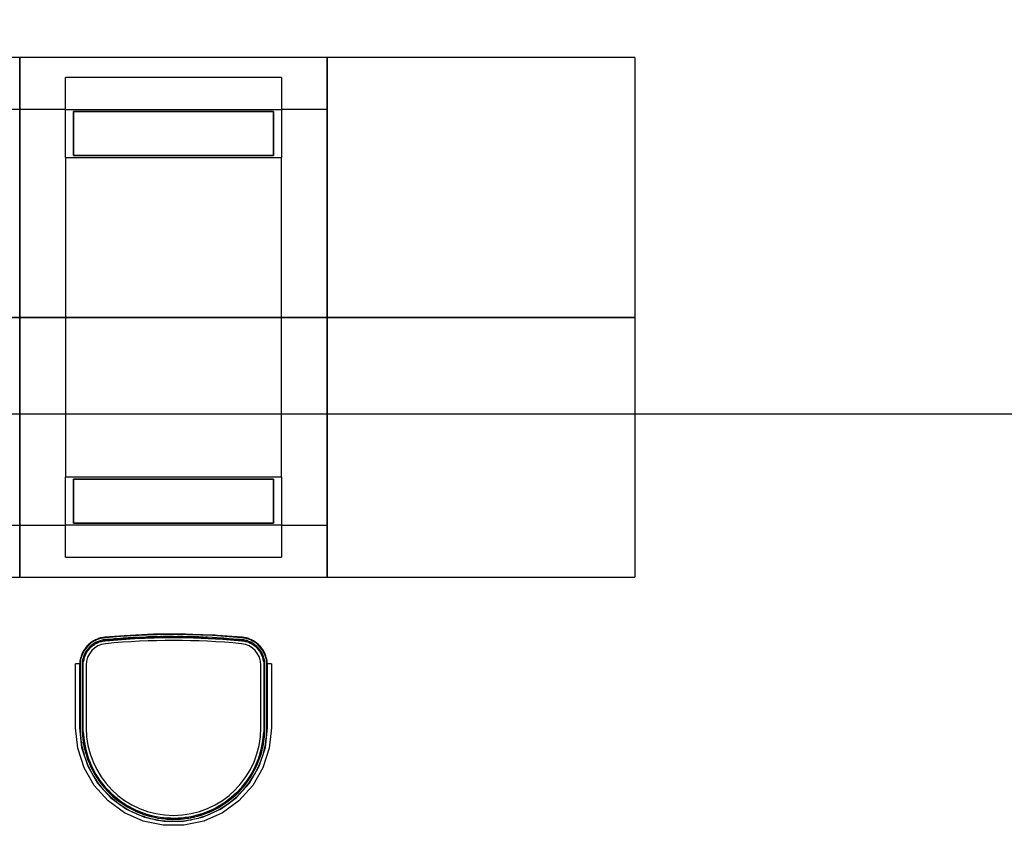
# Model space of a CAD drawing. Extents: x 101873 to 294500, y -12022 to 59133.
# Drawn here: x 127187 to 129651, y 9671 to 11687 of the extents above; entities that cross this region are included whole.
import ezdxf

# ---------------------------------------------------------------- set-up
doc = ezdxf.new("R2010")
doc.units = 0
for name, color, linetype in [('POW-DB', 6, 'CONTINUOUS'), ('X-2549-GF$0$Q-CASE', 11, 'CONTINUOUS'), ('X-2549-GF$0$Q-SPCQ', 11, 'CONTINUOUS'), ('X-XREF', 7, 'CONTINUOUS')]:
    doc.layers.add(name, color=color, linetype=linetype)

# ---------------------------------------------------------------- blocks, each defined once
blk = doc.blocks.new('X-2549-GF')
at = {"layer": 'X-2549-GF$0$Q-CASE'}
for p, q in [((23623.6, 7951.2), (22853.6, 7951.2)), ((23623.6, 7951.2), (23623.6, 7935.2)), ((24393.6, 7951.2), (23623.6, 7951.2)), ((23623.6, 7935.2), (23623.6, 7951.2)), ((25163.6, 7951.2), (24393.6, 7951.2)), ((24393.6, 7935.2), (24393.6, 7951.2)), ((24393.6, 7951.2), (24393.6, 7935.2)), ((25163.6, 7951.2), (25163.6, 7935.2)), ((23623.6, 7935.2), (23623.6, 7301.2)), ((23623.6, 7301.2), (23623.6, 7935.2)), ((24393.6, 7301.2), (24393.6, 7935.2)), ((24393.6, 7935.2), (24393.6, 7301.2)), ((25163.6, 7935.2), (25163.6, 7301.2)), ((23623.6, 7301.2), (23508.6, 7301.2)), ((23508.6, 7301.2), (23623.6, 7301.2)), ((23738.6, 7301.2), (23623.6, 7301.2)), ((23623.6, 7301.2), (23623.6, 6667.2)), ((23623.6, 6667.2), (23623.6, 7301.2)), ((23623.6, 7301.2), (23738.6, 7301.2)), ((24393.6, 7301.2), (24278.6, 7301.2)), ((24278.6, 7301.2), (24393.6, 7301.2)), ((25163.6, 7301.2), (24393.6, 7301.2)), ((24393.6, 6667.2), (24393.6, 7301.2)), ((24393.6, 7301.2), (25163.6, 7301.2)), ((24393.6, 7301.2), (24393.6, 6667.2)), ((25163.6, 7301.2), (25163.6, 6667.2)), ((23623.6, 6667.2), (23623.6, 6651.2)), ((23623.6, 6651.2), (23623.6, 6667.2)), ((24393.6, 6651.2), (24393.6, 6667.2)), ((24393.6, 6667.2), (24393.6, 6651.2)), ((25163.6, 6667.2), (25163.6, 6651.2)), ((22853.6, 6651.2), (23623.6, 6651.2)), ((23623.6, 6651.2), (24393.6, 6651.2)), ((24393.6, 6651.2), (25163.6, 6651.2))]:
    blk.add_line(p, q, dxfattribs=at)
at = {"layer": 'X-2549-GF$0$Q-SPCQ'}
for p, q in [((23738.6, 7821.2), (23738.6, 7901.2)), ((24278.6, 7901.2), (23738.6, 7901.2)), ((24278.6, 7901.2), (24278.6, 7821.2)), ((23623.6, 7821.2), (23508.6, 7821.2)), ((23738.6, 7821.2), (23623.6, 7821.2)), ((23623.6, 7821.2), (23623.6, 7301.2)), ((23623.6, 7301.2), (23623.6, 7821.2)), ((23738.6, 7821.2), (24278.6, 7821.2)), ((23738.6, 7701.2), (23738.6, 7821.2)), ((23758.6, 7706.2), (23758.6, 7816.2)), ((23758.6, 7816.2), (24258.6, 7816.2)), ((23758.6, 7816.2), (23758.6, 7706.2)), ((24258.6, 7816.2), (23758.6, 7816.2)), ((24258.6, 7816.2), (24258.6, 7706.2)), ((24258.6, 7706.2), (24258.6, 7816.2)), ((24393.6, 7821.2), (24278.6, 7821.2)), ((24278.6, 7821.2), (24278.6, 7701.2)), ((24393.6, 7301.2), (24393.6, 7821.2)), ((23738.6, 7701.2), (24278.6, 7701.2)), ((23738.6, 7701.2), (23738.6, 7301.2)), ((24258.6, 7706.2), (23758.6, 7706.2)), ((23758.6, 7706.2), (24258.6, 7706.2)), ((24278.6, 7301.2), (24278.6, 7701.2)), ((23508.6, 7301.2), (23623.6, 7301.2)), ((23623.6, 7301.2), (23508.6, 7301.2)), ((23623.6, 7301.2), (23738.6, 7301.2)), ((23738.6, 7301.2), (23623.6, 7301.2)), ((23623.6, 7301.2), (23623.6, 6781.2)), ((23623.6, 6781.2), (23623.6, 7301.2)), ((24278.6, 7301.2), (23738.6, 7301.2)), ((23738.6, 7301.2), (24278.6, 7301.2)), ((23738.6, 7301.2), (23738.6, 6901.2)), ((24278.6, 7301.2), (24393.6, 7301.2)), ((24393.6, 7301.2), (24278.6, 7301.2)), ((24278.6, 6901.2), (24278.6, 7301.2)), ((24393.6, 6781.2), (24393.6, 7301.2)), ((23738.6, 6781.2), (23738.6, 6901.2)), ((24278.6, 6901.2), (23738.6, 6901.2)), ((24278.6, 6901.2), (24278.6, 6781.2)), ((23758.6, 6896.2), (24258.6, 6896.2)), ((23758.6, 6786.2), (23758.6, 6896.2)), ((24258.6, 6896.2), (23758.6, 6896.2)), ((23758.6, 6896.2), (23758.6, 6786.2)), ((24258.6, 6896.2), (24258.6, 6786.2)), ((24258.6, 6786.2), (24258.6, 6896.2)), ((23508.6, 6781.2), (23623.6, 6781.2)), ((23623.6, 6781.2), (23738.6, 6781.2)), ((23738.6, 6701.2), (23738.6, 6781.2)), ((24278.6, 6781.2), (23738.6, 6781.2)), ((24258.6, 6786.2), (23758.6, 6786.2)), ((23758.6, 6786.2), (24258.6, 6786.2)), ((24278.6, 6781.2), (24278.6, 6701.2)), ((24278.6, 6781.2), (24393.6, 6781.2)), ((23738.6, 6701.2), (24278.6, 6701.2)), ((23958.5, 6508), (23884.7, 6504.5)), ((23958.6, 6506.7), (23884.8, 6503.3)), ((23958.5, 6508), (23948.7, 6507.5)), ((24032.5, 6508.5), (23958.5, 6508)), ((23961, 6508), (23958.5, 6508)), ((24032.4, 6507.3), (23958.6, 6506.7)), ((24032.5, 6508.5), (24029.7, 6508.5)), ((24106.3, 6504.8), (24032.4, 6507.3)), ((24038.9, 6508.3), (24032.5, 6508.5)), ((24106.4, 6506.1), (24032.5, 6508.5)), ((24106.4, 6506.1), (24079.6, 6507)), ((23796.8, 6483), (23794.7, 6481.1)), ((23796.8, 6483), (23794.7, 6481.1)), ((23797.6, 6482.1), (23795.6, 6480.2)), ((23798.9, 6484.9), (23796.8, 6483)), ((23798.9, 6484.9), (23796.8, 6483)), ((23799.7, 6483.9), (23797.6, 6482.1)), ((23801.1, 6486.6), (23798.9, 6484.9)), ((23801.1, 6486.6), (23798.9, 6484.9)), ((23801.8, 6485.6), (23799.7, 6483.9)), ((23803.3, 6488.3), (23801.1, 6486.6)), ((23803.3, 6488.3), (23801.1, 6486.6)), ((23804, 6487.2), (23801.8, 6485.6)), ((23805.6, 6489.8), (23803.3, 6488.3)), ((23805.6, 6489.8), (23803.3, 6488.3)), ((23806.3, 6488.8), (23804, 6487.2)), ((23806.9, 6483.1), (23804.9, 6481.6)), ((23808, 6491.3), (23805.6, 6489.8)), ((23808, 6491.3), (23805.6, 6489.8)), ((23808.7, 6490.2), (23806.3, 6488.8)), ((23809, 6484.6), (23806.9, 6483.1)), ((23810.5, 6492.7), (23808, 6491.3)), ((23810.5, 6492.7), (23808, 6491.3)), ((23808.5, 6481.2), (23810.5, 6482.5)), ((23811.1, 6491.6), (23808.7, 6490.2)), ((23811.2, 6485.9), (23809, 6484.6)), ((23813, 6493.9), (23810.5, 6492.7)), ((23813, 6493.9), (23810.5, 6492.7)), ((23810.5, 6482.5), (23812.6, 6483.8)), ((23813.5, 6492.8), (23811.1, 6491.6)), ((23813.4, 6487.2), (23811.2, 6485.9)), ((23812.6, 6483.8), (23814.7, 6485)), ((23815.5, 6495.1), (23813, 6493.9)), ((23815.5, 6495.1), (23813, 6493.9)), ((23815.7, 6488.3), (23813.4, 6487.2)), ((23816, 6494), (23813.5, 6492.8)), ((23814.7, 6485), (23816.9, 6486.1)), ((23818.1, 6496.2), (23815.5, 6495.1)), ((23818.1, 6496.2), (23815.5, 6495.1)), ((23818, 6489.4), (23815.7, 6488.3)), ((23818.5, 6495), (23816, 6494)), ((23816.9, 6486.1), (23819.1, 6487.2)), ((23820.4, 6490.4), (23818, 6489.4)), ((23820.7, 6497.2), (23818.1, 6496.2)), ((23820.7, 6497.2), (23818.1, 6496.2)), ((23821.1, 6496), (23818.5, 6495)), ((23819.1, 6487.2), (23821.4, 6488.1)), ((23822.8, 6491.2), (23820.4, 6490.4)), ((23823.4, 6498), (23820.7, 6497.2)), ((23823.4, 6498), (23820.7, 6497.2)), ((23823.7, 6496.8), (23821.1, 6496)), ((23821.4, 6488.1), (23823.7, 6488.9)), ((23825.2, 6492), (23822.8, 6491.2)), ((23826.1, 6498.8), (23823.4, 6498)), ((23826.1, 6498.8), (23823.4, 6498)), ((23826.4, 6497.6), (23823.7, 6496.8)), ((23823.7, 6488.9), (23826, 6489.7)), ((23827.6, 6492.7), (23825.2, 6492)), ((23826, 6489.7), (23828.4, 6490.3)), ((23828.8, 6499.4), (23826.1, 6498.8)), ((23828.8, 6499.4), (23826.1, 6498.8)), ((23829.1, 6498.2), (23826.4, 6497.6)), ((23830.1, 6493.3), (23827.6, 6492.7)), ((23828.4, 6490.3), (23830.8, 6490.9)), ((23831.5, 6500), (23828.8, 6499.4)), ((23831.5, 6500), (23828.8, 6499.4)), ((23831.8, 6498.7), (23829.1, 6498.2)), ((23832.6, 6493.8), (23830.1, 6493.3)), ((23830.8, 6490.9), (23833.2, 6491.4)), ((23834.3, 6500.4), (23831.5, 6500)), ((23834.3, 6500.4), (23831.5, 6500)), ((23834.5, 6499.1), (23831.8, 6498.7)), ((23835.1, 6494.2), (23832.6, 6493.8)), ((23833.2, 6491.4), (23835.6, 6491.7)), ((23837.1, 6500.7), (23834.3, 6500.4)), ((23837.1, 6500.7), (23834.3, 6500.4)), ((23837.2, 6499.4), (23834.5, 6499.1)), ((23837.7, 6494.5), (23835.1, 6494.2)), ((23835.6, 6491.7), (23837.9, 6492)), ((23884.7, 6504.5), (23837.1, 6500.7)), ((23862.6, 6502.7), (23837.1, 6500.7)), ((23884.8, 6503.3), (23837.2, 6499.4)), ((23885.1, 6498.3), (23837.7, 6494.5)), ((23837.9, 6492), (23911.3, 6497.4)), ((23904.3, 6505.4), (23885, 6504.5)), ((23958.7, 6501.7), (23885.1, 6498.3)), ((23911.3, 6497.4), (23984.8, 6499.8)), ((24032.4, 6502.3), (23958.7, 6501.7)), ((23984.8, 6499.8), (24058.4, 6499.3)), ((24106, 6499.8), (24032.4, 6502.3)), ((24058.4, 6499.3), (24131.9, 6495.8)), ((24179.5, 6494.5), (24106, 6499.8)), ((24180, 6499.4), (24106.3, 6504.8)), ((24113, 6505.6), (24106.4, 6506.1)), ((24180.1, 6500.7), (24106.4, 6506.1)), ((24131.9, 6495.8), (24179.3, 6492)), ((24180.1, 6500.7), (24172.2, 6501.3)), ((24179.3, 6492), (24181.7, 6491.7)), ((24181.9, 6494.2), (24179.5, 6494.5)), ((24182.6, 6499.2), (24180, 6499.4)), ((24182.7, 6500.4), (24180.1, 6500.7)), ((24182.7, 6500.4), (24180.1, 6500.7)), ((24181.7, 6491.7), (24184.1, 6491.3)), ((24184.4, 6493.8), (24181.9, 6494.2)), ((24185.3, 6498.7), (24182.6, 6499.2)), ((24185.5, 6500), (24182.7, 6500.4)), ((24185.5, 6500), (24182.7, 6500.4)), ((24184.1, 6491.3), (24186.5, 6490.9)), ((24186.9, 6493.3), (24184.4, 6493.8)), ((24188, 6498.2), (24185.3, 6498.7)), ((24188.2, 6499.4), (24185.5, 6500)), ((24188.2, 6499.4), (24185.5, 6500)), ((24186.5, 6490.9), (24188.9, 6490.3)), ((24189.4, 6492.8), (24186.9, 6493.3)), ((24190.7, 6497.6), (24188, 6498.2)), ((24191, 6498.8), (24188.2, 6499.4)), ((24191, 6498.8), (24188.2, 6499.4)), ((24188.9, 6490.3), (24191.3, 6489.7)), ((24191.9, 6492.1), (24189.4, 6492.8)), ((24193.3, 6496.9), (24190.7, 6497.6)), ((24193.7, 6498.1), (24191, 6498.8)), ((24193.7, 6498.1), (24191, 6498.8)), ((24191.3, 6489.7), (24193.6, 6488.9)), ((24194.3, 6491.3), (24191.9, 6492.1)), ((24195.9, 6496), (24193.3, 6496.9)), ((24193.6, 6488.9), (24195.9, 6488.1)), ((24196.3, 6497.2), (24193.7, 6498.1)), ((24196.3, 6497.2), (24193.7, 6498.1)), ((24196.7, 6490.4), (24194.3, 6491.3)), ((24198.5, 6495.1), (24195.9, 6496)), ((24195.9, 6488.1), (24198.2, 6487.1)), ((24199, 6496.2), (24196.3, 6497.2)), ((24199, 6496.2), (24196.3, 6497.2)), ((24199, 6489.4), (24196.7, 6490.4)), ((24198.2, 6487.1), (24200.4, 6486.1)), ((24201, 6494), (24198.5, 6495.1)), ((24201.5, 6495.2), (24199, 6496.2)), ((24201.5, 6495.2), (24199, 6496.2)), ((24201.4, 6488.4), (24199, 6489.4)), ((24200.4, 6486.1), (24202.6, 6485)), ((24203.5, 6492.9), (24201, 6494)), ((24203.6, 6487.2), (24201.4, 6488.4)), ((24204.1, 6494), (24201.5, 6495.2)), ((24204.1, 6494), (24201.5, 6495.2)), ((24202.6, 6485), (24204.7, 6483.8)), ((24206, 6491.6), (24203.5, 6492.9)), ((24205.9, 6486), (24203.6, 6487.2)), ((24206.6, 6492.7), (24204.1, 6494)), ((24206.6, 6492.7), (24204.1, 6494)), ((24204.7, 6483.8), (24206.8, 6482.5)), ((24208, 6484.6), (24205.9, 6486)), ((24208.4, 6490.3), (24206, 6491.6)), ((24209, 6491.4), (24206.6, 6492.7)), ((24209, 6491.4), (24206.6, 6492.7)), ((24206.8, 6482.5), (24208.8, 6481.1)), ((24210.2, 6483.2), (24208, 6484.6)), ((24210.7, 6488.8), (24208.4, 6490.3)), ((24211.4, 6489.9), (24209, 6491.4)), ((24211.4, 6489.9), (24209, 6491.4)), ((24212.2, 6481.7), (24210.2, 6483.2)), ((24213, 6487.3), (24210.7, 6488.8)), ((24213.7, 6488.3), (24211.4, 6489.9)), ((24213.7, 6488.3), (24211.4, 6489.9)), ((24215.2, 6485.7), (24213, 6487.3)), ((24216, 6486.7), (24213.7, 6488.3)), ((24216, 6486.7), (24213.7, 6488.3)), ((24217.4, 6484), (24215.2, 6485.7)), ((24218.2, 6484.9), (24216, 6486.7)), ((24218.2, 6484.9), (24216, 6486.7)), ((24219.5, 6482.2), (24217.4, 6484)), ((24220.3, 6483.1), (24218.2, 6484.9)), ((24220.3, 6483.1), (24218.2, 6484.9)), ((24221.5, 6480.3), (24219.5, 6482.2)), ((24222.4, 6481.2), (24220.3, 6483.1)), ((24222.4, 6481.2), (24220.3, 6483.1)), ((23779.1, 6458.1), (23778, 6455.5)), ((23779.1, 6458.1), (23778, 6455.5)), ((23780.2, 6460.7), (23779.1, 6458.1)), ((23780.2, 6460.7), (23779.1, 6458.1)), ((23780.2, 6457.6), (23779.2, 6455.1)), ((23781.4, 6463.2), (23780.2, 6460.7)), ((23781.4, 6463.2), (23780.2, 6460.7)), ((23781.3, 6460.1), (23780.2, 6457.6)), ((23782.5, 6462.6), (23781.3, 6460.1)), ((23782.8, 6465.6), (23781.4, 6463.2)), ((23782.8, 6465.6), (23781.4, 6463.2)), ((23783.9, 6465), (23782.5, 6462.6)), ((23784.2, 6468.1), (23782.8, 6465.6)), ((23784.2, 6468.1), (23782.8, 6465.6)), ((23785.3, 6467.4), (23783.9, 6465)), ((23785.7, 6470.4), (23784.2, 6468.1)), ((23785.7, 6470.4), (23784.2, 6468.1)), ((23785.9, 6458), (23784.8, 6455.7)), ((23786.8, 6469.7), (23785.3, 6467.4)), ((23787.4, 6472.7), (23785.7, 6470.4)), ((23787.4, 6472.7), (23785.7, 6470.4)), ((23787, 6460.3), (23785.9, 6458)), ((23788.4, 6471.9), (23786.8, 6469.7)), ((23788.2, 6462.6), (23787, 6460.3)), ((23789.1, 6474.9), (23787.4, 6472.7)), ((23789.1, 6474.9), (23787.4, 6472.7)), ((23789.5, 6464.7), (23788.2, 6462.6)), ((23788.2, 6457.1), (23789.2, 6459.3)), ((23790, 6474.1), (23788.4, 6471.9)), ((23790.9, 6477), (23789.1, 6474.9)), ((23790.9, 6477), (23789.1, 6474.9)), ((23789.2, 6459.3), (23790.4, 6461.4)), ((23790.9, 6466.9), (23789.5, 6464.7)), ((23791.8, 6476.2), (23790, 6474.1)), ((23790.4, 6461.4), (23791.7, 6463.5)), ((23792.8, 6479.1), (23790.9, 6477)), ((23792.8, 6479.1), (23790.9, 6477)), ((23792.4, 6469), (23790.9, 6466.9)), ((23791.7, 6463.5), (23793, 6465.6)), ((23793.7, 6478.3), (23791.8, 6476.2)), ((23793.9, 6471), (23792.4, 6469)), ((23794.7, 6481.1), (23792.8, 6479.1)), ((23794.7, 6481.1), (23792.8, 6479.1)), ((23793, 6465.6), (23794.5, 6467.6)), ((23795.6, 6480.2), (23793.7, 6478.3)), ((23795.6, 6472.9), (23793.9, 6471)), ((23794.5, 6467.6), (23796, 6469.5)), ((23797.3, 6474.8), (23795.6, 6472.9)), ((23796, 6469.5), (23797.5, 6471.4)), ((23799.1, 6476.6), (23797.3, 6474.8)), ((23797.5, 6471.4), (23799.2, 6473.2)), ((23800.9, 6478.4), (23799.1, 6476.6)), ((23799.2, 6473.2), (23800.9, 6474.9)), ((23802.9, 6480), (23800.9, 6478.4)), ((23800.9, 6474.9), (23802.7, 6476.6)), ((23802.7, 6476.6), (23804.6, 6478.2)), ((23804.9, 6481.6), (23802.9, 6480)), ((23804.6, 6478.2), (23806.5, 6479.7)), ((23806.5, 6479.7), (23808.5, 6481.2)), ((24208.8, 6481.1), (24210.8, 6479.7)), ((24210.8, 6479.7), (24212.7, 6478.1)), ((24214.2, 6480.1), (24212.2, 6481.7)), ((24212.7, 6478.1), (24214.6, 6476.5)), ((24216.1, 6478.5), (24214.2, 6480.1)), ((24214.6, 6476.5), (24216.4, 6474.9)), ((24218, 6476.7), (24216.1, 6478.5)), ((24216.4, 6474.9), (24218.1, 6473.1)), ((24219.8, 6474.9), (24218, 6476.7)), ((24218.1, 6473.1), (24219.7, 6471.3)), ((24219.7, 6471.3), (24221.3, 6469.4)), ((24221.5, 6473), (24219.8, 6474.9)), ((24221.3, 6469.4), (24222.8, 6467.5)), ((24223.4, 6478.4), (24221.5, 6480.3)), ((24223.2, 6471.1), (24221.5, 6473)), ((24224.3, 6479.2), (24222.4, 6481.2)), ((24224.3, 6479.2), (24222.4, 6481.2)), ((24222.8, 6467.5), (24224.2, 6465.5)), ((24224.7, 6469.1), (24223.2, 6471.1)), ((24225.3, 6476.3), (24223.4, 6478.4)), ((24224.2, 6465.5), (24225.6, 6463.4)), ((24226.2, 6477.2), (24224.3, 6479.2)), ((24226.2, 6477.2), (24224.3, 6479.2)), ((24226.2, 6467), (24224.7, 6469.1)), ((24227, 6474.2), (24225.3, 6476.3)), ((24225.6, 6463.4), (24226.8, 6461.3)), ((24228, 6475), (24226.2, 6477.2)), ((24228, 6475), (24226.2, 6477.2)), ((24227.6, 6464.9), (24226.2, 6467)), ((24226.8, 6461.3), (24228, 6459.2)), ((24228.7, 6472.1), (24227, 6474.2)), ((24228.9, 6462.7), (24227.6, 6464.9)), ((24229.7, 6472.8), (24228, 6475)), ((24229.7, 6472.8), (24228, 6475)), ((24228, 6459.2), (24229.1, 6457)), ((24230.3, 6469.8), (24228.7, 6472.1)), ((24230.1, 6460.4), (24228.9, 6462.7)), ((24231.4, 6470.5), (24229.7, 6472.8)), ((24231.4, 6470.5), (24229.7, 6472.8)), ((24231.3, 6458.1), (24230.1, 6460.4)), ((24231.8, 6467.5), (24230.3, 6469.8)), ((24232.3, 6455.8), (24231.3, 6458.1)), ((24232.9, 6468.2), (24231.4, 6470.5)), ((24232.9, 6468.2), (24231.4, 6470.5)), ((24233.3, 6465.2), (24231.8, 6467.5)), ((24234.3, 6465.8), (24232.9, 6468.2)), ((24234.3, 6465.8), (24232.9, 6468.2)), ((24234.6, 6462.7), (24233.3, 6465.2)), ((24235.7, 6463.3), (24234.3, 6465.8)), ((24235.7, 6463.3), (24234.3, 6465.8)), ((24235.8, 6460.3), (24234.6, 6462.7)), ((24236.9, 6460.8), (24235.7, 6463.3)), ((24236.9, 6460.8), (24235.7, 6463.3)), ((24236.9, 6457.8), (24235.8, 6460.3)), ((24238.1, 6458.3), (24236.9, 6460.8)), ((24238.1, 6458.3), (24236.9, 6460.8)), ((24237.9, 6455.2), (24236.9, 6457.8)), ((24239.1, 6455.7), (24238.1, 6458.3)), ((24239.1, 6455.7), (24238.1, 6458.3)), ((23773.6, 6434.2), (23763.6, 6434.2)), ((23763.6, 6382.9), (23763.6, 6434.2)), ((23773.8, 6436.4), (23773.6, 6433.6)), ((23773.8, 6436.4), (23773.6, 6433.6)), ((23773.6, 6434.2), (23773.6, 6382.9)), ((23773.6, 6433.6), (23773.6, 6431.9)), ((23773.6, 6433.6), (23773.6, 6431.9)), ((23774.1, 6439.2), (23773.8, 6436.4)), ((23774.1, 6439.2), (23773.8, 6436.4)), ((23774.5, 6442), (23774.1, 6439.2)), ((23774.5, 6442), (23774.1, 6439.2)), ((23775, 6444.8), (23774.5, 6442)), ((23775, 6444.8), (23774.5, 6442)), ((23774.9, 6433.6), (23774.8, 6431)), ((23775.1, 6436.3), (23774.9, 6433.6)), ((23775.6, 6447.5), (23775, 6444.8)), ((23775.5, 6447.4), (23775, 6444.8)), ((23775.3, 6439.1), (23775.1, 6436.3)), ((23775.7, 6441.8), (23775.3, 6439.1)), ((23776.3, 6450.2), (23775.6, 6447.5)), ((23776.3, 6450.2), (23775.6, 6447.5)), ((23776.2, 6444.5), (23775.7, 6441.8)), ((23776.8, 6447.2), (23776.2, 6444.5)), ((23777.1, 6452.9), (23776.3, 6450.2)), ((23777.1, 6452.9), (23776.3, 6450.2)), ((23777.5, 6449.9), (23776.8, 6447.2)), ((23778, 6455.5), (23777.1, 6452.9)), ((23778, 6455.5), (23777.1, 6452.9)), ((23778.3, 6452.5), (23777.5, 6449.9)), ((23779.2, 6455.1), (23778.3, 6452.5)), ((23779.9, 6433.4), (23779.8, 6431)), ((23780, 6436), (23779.9, 6433.4)), ((23780.3, 6438.5), (23780, 6436)), ((23780.6, 6441), (23780.3, 6438.5)), ((23781.1, 6443.5), (23780.6, 6441)), ((23781.6, 6446), (23781.1, 6443.5)), ((23782.3, 6448.5), (23781.6, 6446)), ((23783, 6450.9), (23782.3, 6448.5)), ((23782.3, 6431), (23782.4, 6433.4)), ((23782.4, 6433.4), (23782.5, 6435.9)), ((23782.5, 6435.9), (23782.8, 6438.3)), ((23782.8, 6438.3), (23783.1, 6440.8)), ((23783.9, 6453.3), (23783, 6450.9)), ((23783.1, 6440.8), (23783.5, 6443.2)), ((23783.5, 6443.2), (23784.1, 6445.6)), ((23784.8, 6455.7), (23783.9, 6453.3)), ((23784.1, 6445.6), (23784.7, 6447.9)), ((23784.7, 6447.9), (23785.4, 6450.3)), ((23785.4, 6450.3), (23786.3, 6452.6)), ((23786.3, 6452.6), (23787.2, 6454.9)), ((23787.2, 6454.9), (23788.2, 6457.1)), ((24229.1, 6457), (24230.1, 6454.7)), ((24230.1, 6454.7), (24231, 6452.5)), ((24231, 6452.5), (24231.8, 6450.1)), ((24231.8, 6450.1), (24232.5, 6447.8)), ((24233.3, 6453.5), (24232.3, 6455.8)), ((24232.5, 6447.8), (24233.1, 6445.4)), ((24233.1, 6445.4), (24233.7, 6443)), ((24234.1, 6451), (24233.3, 6453.5)), ((24233.7, 6443), (24234.1, 6440.6)), ((24234.9, 6448.6), (24234.1, 6451)), ((24234.1, 6440.6), (24234.4, 6438.2)), ((24234.4, 6438.2), (24234.7, 6435.8)), ((24234.7, 6435.8), (24234.8, 6433.3)), ((24234.8, 6433.3), (24234.9, 6431)), ((24235.5, 6446.1), (24234.9, 6448.6)), ((24236.1, 6443.7), (24235.5, 6446.1)), ((24236.5, 6441.2), (24236.1, 6443.7)), ((24236.9, 6438.6), (24236.5, 6441.2)), ((24237.1, 6436.1), (24236.9, 6438.6)), ((24237.3, 6433.5), (24237.1, 6436.1)), ((24237.3, 6431), (24237.3, 6433.5)), ((24238.8, 6452.6), (24237.9, 6455.2)), ((24239.7, 6450), (24238.8, 6452.6)), ((24240, 6453), (24239.1, 6455.7)), ((24240, 6453), (24239.1, 6455.7)), ((24240.4, 6447.3), (24239.7, 6450)), ((24240.9, 6450.3), (24240, 6453)), ((24240.9, 6450.3), (24240, 6453)), ((24241, 6444.7), (24240.4, 6447.3)), ((24241.6, 6447.6), (24240.9, 6450.3)), ((24241.6, 6447.6), (24240.9, 6450.3)), ((24241.5, 6441.9), (24241, 6444.7)), ((24241.8, 6439.2), (24241.5, 6441.9)), ((24242.2, 6444.9), (24241.6, 6447.6)), ((24242.2, 6444.9), (24241.6, 6447.4)), ((24242.1, 6436.5), (24241.8, 6439.2)), ((24242.3, 6433.7), (24242.1, 6436.5)), ((24242.7, 6442.1), (24242.2, 6444.9)), ((24242.7, 6442.1), (24242.2, 6444.9)), ((24242.3, 6431), (24242.3, 6433.7)), ((24243.1, 6439.4), (24242.7, 6442.1)), ((24243.1, 6439.4), (24242.7, 6442.1)), ((24243.4, 6436.6), (24243.1, 6439.4)), ((24243.4, 6436.6), (24243.1, 6439.4)), ((24243.5, 6433.8), (24243.4, 6436.6)), ((24243.5, 6433.8), (24243.4, 6436.6)), ((24243.6, 6431.9), (24243.5, 6433.8)), ((24243.6, 6431.9), (24243.5, 6433.8)), ((24253.6, 6434.2), (24243.6, 6434.2)), ((24243.6, 6382.9), (24243.6, 6434.2)), ((24253.6, 6434.2), (24253.6, 6382.9)), ((23774.8, 6431), (23774.8, 6273.7)), ((23774.8, 6273.7), (23774.8, 6431)), ((23779.8, 6431), (23779.8, 6273.7)), ((23782.3, 6273.7), (23782.3, 6431)), ((23789.8, 6431), (23789.8, 6273.7)), ((23789.8, 6431), (23789.8, 6273.7)), ((24227.3, 6273.7), (24227.3, 6431)), ((24227.3, 6273.7), (24227.3, 6431)), ((24234.9, 6431), (24234.9, 6273.7)), ((24237.3, 6273.7), (24237.3, 6431)), ((24242.3, 6273.7), (24242.3, 6431)), ((24242.3, 6431), (24242.3, 6273.7)), ((23763.6, 6273.7), (23763.6, 6382.9)), ((23773.6, 6382.9), (23773.6, 6273.7)), ((24243.6, 6273.7), (24243.6, 6382.9)), ((24253.6, 6382.9), (24253.6, 6273.7)), ((23768.9, 6222.7), (23763.6, 6273.7)), ((23773.6, 6273.7), (23778.7, 6224.8)), ((23774.8, 6273.7), (23775, 6264.3)), ((23775, 6264.3), (23775.6, 6255)), ((23779.8, 6273.7), (23780, 6264.5)), ((23780, 6264.5), (23780.6, 6255.4)), ((23782.4, 6268.8), (23782.3, 6273.7)), ((23782.8, 6259.7), (23782.4, 6268.8)), ((24234.7, 6264.6), (24234.1, 6255.6)), ((24234.9, 6273.7), (24234.7, 6264.6)), ((24236.9, 6259.6), (24237.3, 6268.7)), ((24237.3, 6268.7), (24237.3, 6273.7)), ((24238.5, 6224.8), (24243.6, 6273.7)), ((24241.9, 6259.3), (24242.3, 6268.6)), ((24242.3, 6268.6), (24242.3, 6273.7)), ((24253.6, 6273.7), (24248.2, 6222.7)), ((23775.6, 6255), (23776.4, 6247.4)), ((23776.6, 6245.5), (23777.8, 6236.4)), ((23777.8, 6236.4), (23779.5, 6227.2)), ((23780.6, 6255.4), (23781.5, 6246.3)), ((23781.5, 6246.3), (23782.8, 6237.2)), ((23783.5, 6250.7), (23782.8, 6259.7)), ((23782.8, 6237.2), (23784.4, 6228.2)), ((23784.6, 6241.7), (23783.5, 6250.7)), ((23786, 6232.8), (23784.6, 6241.7)), ((24232, 6237.6), (24230.3, 6228.7)), ((24233.2, 6246.6), (24232, 6237.6)), ((24234.1, 6255.6), (24233.2, 6246.6)), ((24233.6, 6232.4), (24235.1, 6241.4)), ((24235.1, 6241.4), (24236.2, 6250.5)), ((24236.2, 6250.5), (24236.9, 6259.6)), ((24238.5, 6231.5), (24240, 6240.7)), ((24240, 6240.7), (24240.9, 6247.9)), ((24241.3, 6251.4), (24241.9, 6259.3)), ((23784.8, 6174), (23768.9, 6222.7)), ((23778.7, 6224.8), (23793.9, 6178.1)), ((23779.5, 6227.2), (23781.5, 6218.1)), ((23781.5, 6218.1), (23783.9, 6209.1)), ((23784.4, 6228.2), (23786.4, 6219.3)), ((23787.9, 6223.9), (23786, 6232.8)), ((23786.4, 6219.3), (23788.8, 6210.5)), ((23790, 6215.2), (23787.9, 6223.9)), ((23792.5, 6206.5), (23790, 6215.2)), ((24223.3, 6178.1), (24238.5, 6224.8)), ((24226, 6211.1), (24223.4, 6202.5)), ((24228.4, 6219.9), (24226, 6211.1)), ((24227, 6205.7), (24229.6, 6214.5)), ((24230.3, 6228.7), (24228.4, 6219.9)), ((24229.6, 6214.5), (24231.7, 6223.4)), ((24231.7, 6223.4), (24233.6, 6232.4)), ((24231.9, 6204.7), (24234.4, 6213.2)), ((24248.2, 6222.7), (24232.4, 6174)), ((24234.4, 6213.2), (24236.6, 6222.3)), ((24236.6, 6222.3), (24238.5, 6231.5)), ((23783.9, 6209.1), (23786.1, 6202.3)), ((23787.1, 6199), (23789.8, 6191.3)), ((23788.8, 6210.5), (23791.5, 6201.7)), ((23789.8, 6191.3), (23793.3, 6182.6)), ((23791.5, 6201.7), (23794.5, 6193.1)), ((23795.4, 6197.9), (23792.5, 6206.5)), ((23794.5, 6193.1), (23797.9, 6184.6)), ((23798.6, 6189.4), (23795.4, 6197.9)), ((23802.1, 6181.1), (23798.6, 6189.4)), ((24220.4, 6194), (24217, 6185.6)), ((24217.3, 6180.1), (24220.9, 6188.5)), ((24223.4, 6202.5), (24220.4, 6194)), ((24220.9, 6188.5), (24224.1, 6197)), ((24221.9, 6178), (24225.5, 6186.6)), ((24224.1, 6197), (24227, 6205.7)), ((24225.5, 6186.6), (24228.8, 6195.4)), ((24228.8, 6195.4), (24231.1, 6202.1)), ((23810.4, 6129.7), (23784.8, 6174)), ((23793.3, 6182.6), (23797.1, 6174.1)), ((23793.9, 6178.1), (23818.5, 6135.5)), ((23797.1, 6174.1), (23801.3, 6165.7)), ((23797.9, 6184.6), (23801.6, 6176.2)), ((23801.3, 6165.7), (23805.1, 6158.8)), ((23801.6, 6176.2), (23805.7, 6168)), ((23806, 6172.9), (23802.1, 6181.1)), ((23805.7, 6168), (23810.1, 6160)), ((23810.2, 6164.9), (23806, 6172.9)), ((23814.7, 6157), (23810.2, 6164.9)), ((24198.7, 6135.5), (24223.3, 6178.1)), ((24204.6, 6155.7), (24209.2, 6163.7)), ((24209.3, 6169.2), (24204.9, 6161.2)), ((24232.4, 6174), (24206.8, 6129.7)), ((24209.2, 6163.7), (24213.4, 6171.8)), ((24213.3, 6177.3), (24209.3, 6169.2)), ((24217, 6185.6), (24213.3, 6177.3)), ((24213.4, 6171.8), (24217.3, 6180.1)), ((24213.5, 6161.3), (24217.9, 6169.6)), ((24217.9, 6169.6), (24221.9, 6178)), ((23806.8, 6155.7), (23810.5, 6149.5)), ((23810.1, 6160), (23814.8, 6152.2)), ((23810.5, 6149.5), (23815.7, 6141.7)), ((23819.5, 6149.4), (23814.7, 6157)), ((23814.8, 6152.2), (23819.8, 6144.5)), ((23815.7, 6141.7), (23821.1, 6134.1)), ((23824.6, 6141.9), (23819.5, 6149.4)), ((23819.8, 6144.5), (23825.1, 6137.1)), ((23830.1, 6134.7), (23824.6, 6141.9)), ((23825.1, 6137.1), (23830.7, 6129.8)), ((24190.1, 6138.5), (24184.5, 6131.4)), ((24189.1, 6133.1), (24194.6, 6140.5)), ((24195.3, 6145.9), (24190.1, 6138.5)), ((24193, 6130.1), (24198.6, 6137.5)), ((24194.6, 6140.5), (24199.7, 6148)), ((24200.3, 6153.5), (24195.3, 6145.9)), ((24198.6, 6137.5), (24203.9, 6145.3)), ((24199.7, 6148), (24204.6, 6155.7)), ((24204.9, 6161.2), (24200.3, 6153.5)), ((24203.9, 6145.3), (24208.9, 6153.2)), ((24208.9, 6153.2), (24213.5, 6161.3)), ((23844.7, 6091.6), (23810.4, 6129.7)), ((23818.5, 6135.5), (23851.3, 6099)), ((23821.1, 6134.1), (23826.8, 6126.7)), ((23826.8, 6126.7), (23832.6, 6119.9)), ((23835.8, 6127.6), (23830.1, 6134.7)), ((23830.7, 6129.8), (23836.6, 6122.8)), ((23834.4, 6117.9), (23839.2, 6112.6)), ((23841.7, 6120.8), (23835.8, 6127.6)), ((23836.6, 6122.8), (23842.8, 6116.1)), ((23839.2, 6112.6), (23845.7, 6106)), ((23848, 6114.3), (23841.7, 6120.8)), ((23842.8, 6116.1), (23849.2, 6109.6)), ((23854.5, 6108), (23848, 6114.3)), ((24164.4, 6106.2), (24171, 6112.5)), ((24165.8, 6099), (24198.7, 6135.5)), ((24172.6, 6117.8), (24166.2, 6111.4)), ((24171, 6112.5), (24177.3, 6119.2)), ((24206.8, 6129.7), (24172.5, 6091.6)), ((24178.7, 6124.5), (24172.6, 6117.8)), ((24174.5, 6109), (24180.3, 6115.1)), ((24177.3, 6119.2), (24183.3, 6126)), ((24184.5, 6131.4), (24178.7, 6124.5)), ((24182.5, 6117.5), (24187.1, 6122.8)), ((24183.3, 6126), (24189.1, 6133.1)), ((24187.1, 6122.8), (24193, 6130.1)), ((23886.1, 6061.5), (23844.7, 6091.6)), ((23845.7, 6106), (23852.6, 6099.6)), ((23849.2, 6109.6), (23855.9, 6103.3)), ((23851.3, 6099), (23891.1, 6070.2)), ((23852.6, 6099.6), (23859.7, 6093.5)), ((23861.2, 6102), (23854.5, 6108)), ((23855.9, 6103.3), (23862.8, 6097.4)), ((23859.7, 6093.5), (23867, 6087.7)), ((23868.2, 6096.2), (23861.2, 6102)), ((23862.8, 6097.4), (23870, 6091.7)), ((23867, 6087.7), (23874.5, 6082.2)), ((23875.4, 6090.7), (23868.2, 6096.2)), ((23870, 6091.7), (23877.4, 6086.3)), ((23882.9, 6085.6), (23875.4, 6090.7)), ((24126.1, 6070.2), (24165.8, 6099)), ((24138.4, 6088.3), (24130.8, 6083.3)), ((24172.5, 6091.6), (24131.1, 6061.5)), ((24135.7, 6083.5), (24143.2, 6088.7)), ((24145.7, 6093.7), (24138.4, 6088.3)), ((24143.2, 6088.7), (24150.5, 6094.3)), ((24152.8, 6099.3), (24145.7, 6093.7)), ((24147.5, 6085.7), (24153.6, 6090.3)), ((24150.5, 6094.3), (24157.6, 6100.1)), ((24159.6, 6105.2), (24152.8, 6099.3)), ((24153.6, 6090.3), (24160.8, 6096.3)), ((24157.6, 6100.1), (24164.4, 6106.2)), ((24166.2, 6111.4), (24159.6, 6105.2)), ((24160.8, 6096.3), (24167.8, 6102.5)), ((24167.8, 6102.5), (24174.5, 6109)), ((23874.5, 6082.2), (23882.3, 6077)), ((23877.4, 6086.3), (23885, 6081.2)), ((23882.3, 6077), (23890.3, 6072.1)), ((23890.5, 6080.7), (23882.9, 6085.6)), ((23885, 6081.2), (23892.8, 6076.4)), ((23890.3, 6072.1), (23898.4, 6067.5)), ((23898.3, 6076.1), (23890.5, 6080.7)), ((23891.1, 6070.2), (23936, 6050.2)), ((23892.8, 6076.4), (23900.8, 6071.9)), ((23906.3, 6071.9), (23898.3, 6076.1)), ((23898.4, 6067.5), (23906.8, 6063.3)), ((23900.8, 6071.9), (23908.9, 6067.8)), ((23914.4, 6067.9), (23906.3, 6071.9)), ((23906.8, 6063.3), (23913.1, 6060.3)), ((23908.9, 6067.8), (23917.2, 6064)), ((23922.7, 6064.3), (23914.4, 6067.9)), ((23917.2, 6064), (23925.7, 6060.5)), ((23931.2, 6061.1), (23922.7, 6064.3)), ((24081.2, 6050.2), (24126.1, 6070.2)), ((24098.9, 6066.2), (24090.6, 6062.8)), ((24095.4, 6062), (24103.8, 6065.7)), ((24107.2, 6070), (24098.9, 6066.2)), ((24103.8, 6065.7), (24112, 6069.6)), ((24106.5, 6061.5), (24114.3, 6065.2)), ((24115.2, 6074.1), (24107.2, 6070)), ((24112, 6069.6), (24120.1, 6073.9)), ((24114.3, 6065.2), (24122.5, 6069.6)), ((24123.1, 6078.5), (24115.2, 6074.1)), ((24120.1, 6073.9), (24128, 6078.6)), ((24122.5, 6069.6), (24130.6, 6074.3)), ((24130.8, 6083.3), (24123.1, 6078.5)), ((24128, 6078.6), (24135.7, 6083.5)), ((24130.6, 6074.3), (24138.5, 6079.3)), ((24138.5, 6079.3), (24144.6, 6083.6)), ((23932.9, 6040.7), (23886.1, 6061.5)), ((23916.2, 6059), (23923.9, 6055.8)), ((23923.9, 6055.8), (23932.7, 6052.6)), ((23925.7, 6060.5), (23934.3, 6057.3)), ((23939.7, 6058.1), (23931.2, 6061.1)), ((23932.7, 6052.6), (23941.6, 6049.7)), ((23983, 6030), (23932.9, 6040.7)), ((23934.3, 6057.3), (23943, 6054.5)), ((23936, 6050.2), (23984, 6040)), ((23948.4, 6055.6), (23939.7, 6058.1)), ((23941.6, 6049.7), (23950.6, 6047.2)), ((23943, 6054.5), (23951.8, 6052.1)), ((23957.2, 6053.3), (23948.4, 6055.6)), ((23950.6, 6047.2), (23958.1, 6045.5)), ((23951.8, 6052.1), (23960.7, 6050)), ((23966, 6051.4), (23957.2, 6053.3)), ((23960.7, 6050), (23969.7, 6048.2)), ((23961.5, 6044.7), (23968.9, 6043.3)), ((23975, 6049.9), (23966, 6051.4)), ((23968.9, 6043.3), (23978.1, 6041.9)), ((23969.7, 6048.2), (23978.8, 6046.9)), ((23983.9, 6048.8), (23975, 6049.9)), ((23978.1, 6041.9), (23987.4, 6040.9)), ((23978.8, 6046.9), (23987.9, 6045.9)), ((23992.9, 6047.9), (23983.9, 6048.8)), ((23984, 6040), (24033.2, 6040)), ((23987.4, 6040.9), (23996.7, 6040.2)), ((23987.9, 6045.9), (23997, 6045.2)), ((24002, 6047.5), (23992.9, 6047.9)), ((23996.7, 6040.2), (24005.4, 6040)), ((23997, 6045.2), (24006.1, 6044.9)), ((24011, 6047.4), (24002, 6047.5)), ((24006.1, 6044.9), (24015.3, 6045)), ((24008.4, 6040), (24015.4, 6040)), ((24020.1, 6047.7), (24011, 6047.4)), ((24015.3, 6045), (24024.4, 6045.5)), ((24015.4, 6040), (24024.8, 6040.5)), ((24029.1, 6048.3), (24020.1, 6047.7)), ((24024.4, 6045.5), (24033.5, 6046.3)), ((24024.8, 6040.5), (24034.1, 6041.3)), ((24038.1, 6049.3), (24029.1, 6048.3)), ((24033.2, 6040), (24081.2, 6050.2)), ((24033.5, 6046.3), (24042.6, 6047.5)), ((24034.1, 6041.3), (24043.3, 6042.5)), ((24084.3, 6040.7), (24034.2, 6030)), ((24047, 6050.7), (24038.1, 6049.3)), ((24042.6, 6047.5), (24051.6, 6049)), ((24043.3, 6042.5), (24052.6, 6044.1)), ((24055.9, 6052.4), (24047, 6050.7)), ((24051.6, 6049), (24060.6, 6050.9)), ((24064.7, 6054.5), (24055.9, 6052.4)), ((24060.6, 6050.9), (24069.4, 6053.2)), ((24061.7, 6046), (24070.8, 6048.3)), ((24073.5, 6056.9), (24064.7, 6054.5)), ((24069.4, 6053.2), (24078.2, 6055.8)), ((24070.8, 6048.3), (24079.7, 6051)), ((24082.1, 6059.7), (24073.5, 6056.9)), ((24078.2, 6055.8), (24086.9, 6058.7)), ((24079.7, 6051), (24088.6, 6054)), ((24090.6, 6062.8), (24082.1, 6059.7)), ((24131.1, 6061.5), (24084.3, 6040.7)), ((24086.9, 6058.7), (24095.4, 6062)), ((24088.6, 6054), (24097.3, 6057.4)), ((24097.3, 6057.4), (24103.7, 6060.2)), ((24034.2, 6030), (23983, 6030))]:
    blk.add_line(p, q, dxfattribs=at)
for centre, radius, start, end in [((24008.6, 4660.3), 1847.1, 90.4436, 92.6619), ((24008.6, 4660.3), 1847.1, 87.7363, 88.9258), ((23843.6, 6431), 61.3, 104.6128, 170.7109), ((23843.6, 6431), 68.7, 129.2759, 146.89), ((23843.6, 6431), 53.7, 95.3238, 180), ((23843.6, 6431), 53.7, 95.3238, 180), ((23843.6, 6431), 63.7, 114.1326, 118.8532), ((23843.6, 6431), 63.7, 95.3238, 101.7999), ((23843.6, 6431), 68.7, 95.3238, 98.5117), ((23843.6, 6431), 68.7, 95.3238, 98.5117), ((23843.6, 6431), 68.7, 95.3238, 98.5117), ((23843.6, 6431), 68.7, 95.3238, 98.5117), ((24008.6, 4660.3), 1847.1, 94.5568, 95.3238), ((24008.6, 4660.3), 1847.1, 95.0131, 95.3238), ((24008.6, 4660.3), 1847.1, 95.0131, 95.3238), ((24008.6, 4660.3), 1847.1, 95.0131, 95.3238), ((24008.6, 4660.3), 1842.1, 94.9049, 95.3238), ((24008.6, 4660.3), 1839.6, 84.6762, 95.3238), ((24008.6, 4660.3), 1832.1, 84.6762, 95.3238), ((24008.6, 4660.3), 1832.1, 84.6762, 95.3238), ((24008.6, 4660.3), 1842.1, 94.5291, 94.6995), ((24008.6, 4660.3), 1842.1, 93.7233, 94.1257), ((24008.6, 4660.3), 1847.1, 93.593, 93.959), ((24008.6, 4660.3), 1842.1, 92.7815, 93.5339), ((24008.6, 4660.3), 1842.1, 90.8703, 91.9964), ((24008.6, 4660.3), 1842.1, 89.9879, 90.8015), ((24008.6, 4660.3), 1842.1, 89.2791, 89.6985), ((24008.6, 4660.3), 1842.1, 87.6862, 89.0235), ((24008.6, 4660.3), 1842.1, 87.2616, 87.49), ((24008.6, 4660.3), 1842.1, 85.8743, 86.2643), ((24008.6, 4660.3), 1847.1, 84.6762, 85.8385), ((24008.6, 4660.3), 1842.1, 84.6762, 85.1044), ((24008.6, 4660.3), 1847.1, 84.6762, 84.9869), ((24008.6, 4660.3), 1847.1, 84.6762, 84.9869), ((24008.6, 4660.3), 1847.1, 84.6762, 84.9869), ((24173.6, 6431), 53.7, 0, 84.6762), ((24173.6, 6431), 53.7, 0, 84.6762), ((24173.6, 6431), 63.7, 78.2001, 84.6762), ((24173.6, 6431), 68.7, 81.4883, 84.6762), ((24173.6, 6431), 68.7, 81.4883, 84.6762), ((24173.6, 6431), 68.7, 81.4883, 84.6762), ((24173.6, 6431), 68.7, 81.4883, 84.6762), ((24173.6, 6431), 61.3, 9.2891, 75.3872), ((24173.6, 6431), 63.7, 61.1468, 65.8674), ((24173.6, 6431), 63.7, 49.3096, 56.4616), ((24173.6, 6431), 68.7, 33.9521, 51.5662), ((23843.6, 6431), 63.7, 144.6333, 151.7854), ((23843.6, 6431), 68.7, 176.812, 180), ((23843.6, 6431), 68.7, 176.812, 180), ((23843.6, 6431), 68.7, 176.812, 180), ((23843.6, 6431), 68.7, 176.812, 180), ((23843.6, 6431), 63.7, 173.5239, 180), ((23843.6, 6431), 63.7, 156.4705, 161.1912), ((24173.6, 6431), 63.7, 18.8088, 23.5295), ((24173.6, 6431), 63.7, 0, 6.4761), ((24173.6, 6431), 68.7, 0, 3.188), ((24173.6, 6431), 68.7, 0, 3.188), ((24173.6, 6431), 68.7, 0, 3.188), ((24173.6, 6431), 68.7, 0, 3.188), ((24008.6, 6273.7), 233.7, 180, 181.1955), ((24008.6, 6273.7), 228.7, 180, 181.8205), ((24008.6, 6273.7), 226.3, 182.5152, 357.4848), ((24008.6, 6273.7), 218.7, 180, 0), ((24008.6, 6273.7), 218.7, 180, 0), ((24008.6, 6273.7), 228.7, 358.1795, 0), ((24008.6, 6273.7), 233.7, 359.0862, 0), ((24008.6, 6273.7), 233.7, 359.0862, 0), ((24008.6, 6273.7), 233.7, 359.0862, 0), ((24008.6, 6273.7), 233.7, 359.0862, 0), ((24008.6, 6273.7), 233.7, 188.0507, 197.0249), ((24008.6, 6273.7), 228.7, 192.8571, 195.9085), ((24008.6, 6273.7), 228.7, 344.0915, 347.1429), ((24008.6, 6273.7), 228.7, 204.251, 206.8191), ((24008.6, 6273.7), 233.7, 329.8649, 335.6573), ((24008.6, 6273.7), 228.7, 332.1438, 335.749), ((24008.6, 6273.7), 228.7, 318.2056, 322.3447), ((24008.6, 6273.7), 228.7, 230.0106, 231.4286), ((24008.6, 6273.7), 233.7, 303.0026, 308.5714), ((24008.6, 6273.7), 228.7, 305.4403, 306.0768), ((24008.6, 6273.7), 228.7, 307.6344, 309.5129), ((24008.6, 6273.7), 228.7, 291.6497, 296.6971), ((24008.6, 6273.7), 228.7, 265.7807, 267.7118), ((24008.6, 6273.7), 228.7, 268.9195, 274.2877), ((24008.6, 6273.7), 228.7, 278.7291, 280.5505), ((24008.6, 6273.7), 228.7, 281.7817, 283.9394)]:
    blk.add_arc(centre, radius, start, end, dxfattribs=at)

msp = doc.modelspace()

# ---------------------------------------------------------------- linework, layer by layer
at = {"layer": 'POW-DB'}
msp.add_lwpolyline([(116200, 11500), (116200, 10700), (144750, 10700), (144750, 17000)], dxfattribs=at)

# ---------------------------------------------------------------- block references
at = {"layer": 'X-XREF'}
msp.add_blockref('X-2549-GF', (103563.1, 3640.5), dxfattribs=at)

doc.saveas('drawing.dxf')
